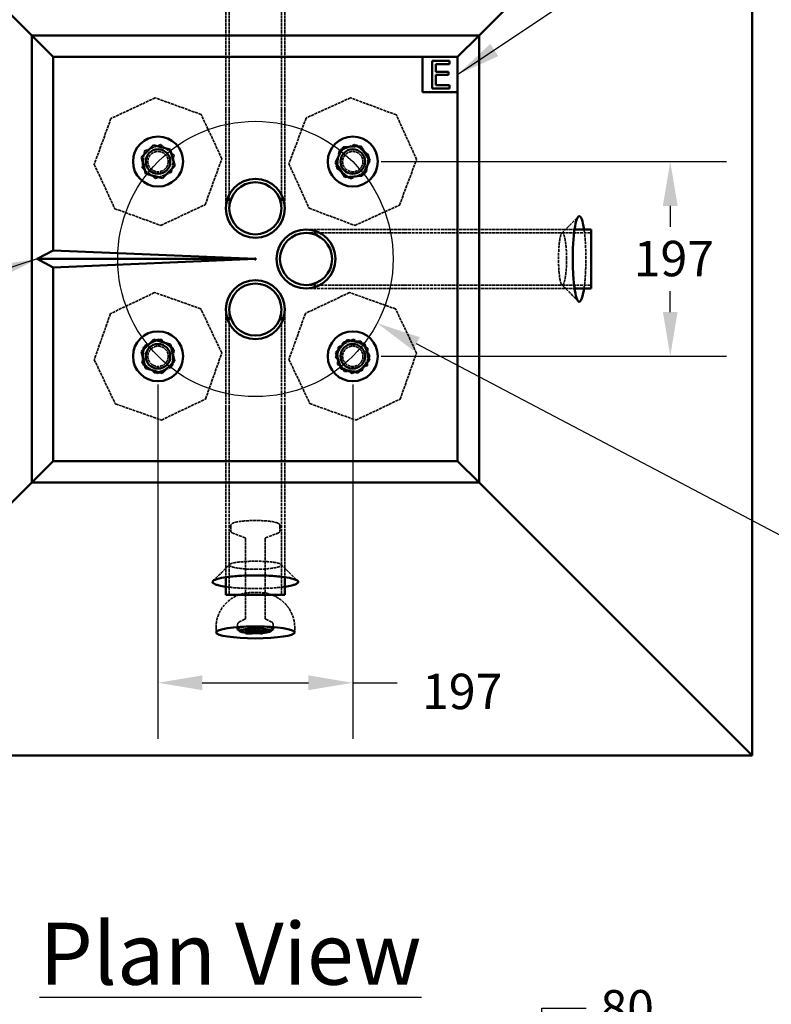
# Model space of a CAD drawing. Units: millimetres. Extents: x 274 to 7590, y 229 to 4801.
# Drawn here: x 3518 to 4283, y 3208 to 4209 of the extents above; entities that cross this region are included whole.
import ezdxf

# ---------------------------------------------------------------- set-up
doc = ezdxf.new("R2010")
doc.units = ezdxf.units.MM
doc.header["$LTSCALE"] = 18
doc.linetypes.add('DASHED', pattern=[0.2067, 0.1654, -0.0413])
for name, color, linetype, lineweight in [('Dimension (ANSI)', 7, 'Continuous', 25), ('Hidden (ANSI)', 7, 'DASHED', 35), ('Sketch Geometry (ANSI)', 7, 'Continuous', 25), ('Symbol (ANSI)', 7, 'Continuous', 25), ('Visible (ANSI)', 7, 'Continuous', 50)]:
    doc.layers.add(name, color=color, linetype=linetype, lineweight=lineweight)
doc.styles.add('LCG Note Text (ANSI)', font='calibri.ttf')
doc.dimstyles.new('LCG - mm (ANSI)', dxfattribs={"dimscale": 18, "dimtxt": 2, "dimasz": 2.5, "dimexe": 3.175, "dimexo": 1.6002, "dimgap": 0.8, "dimtad": 0, "dimtih": 1, "dimtoh": 1, "dimdec": 0, "dimrnd": 1e-08, "dimzin": 4, "dimdsep": 46, "dimtxsty": 'LCG Note Text (ANSI)', "dimcen": 0.09, "dimdle": 10, "dimclrd": 256, "dimclre": 256, "dimclrt": 256, "dimadec": 1, "dimazin": 1, "dimtfac": 1, "dimtofl": 0, "dimtmove": 0, "dimatfit": 3, "dimfxl": 1, "dimtolj": 1, "dimtzin": 4, "dimlwd": -1, "dimlwe": -1, "dimarcsym": 0})
doc.dimstyles.new('LCG - mm (ANSI)$7', dxfattribs={"dimscale": 18, "dimtxt": 2, "dimasz": 2.5, "dimexe": 3.175, "dimexo": 1.6002, "dimgap": 0.8, "dimtad": 0, "dimtih": 1, "dimtoh": 1, "dimdec": 0, "dimrnd": 1e-08, "dimzin": 4, "dimdsep": 46, "dimtxsty": 'LCG Note Text (ANSI)', "dimcen": 0.09, "dimdle": 10, "dimclrd": 256, "dimclre": 256, "dimclrt": 256, "dimadec": 1, "dimazin": 1, "dimtfac": 1, "dimtofl": 0, "dimtmove": 0, "dimatfit": 3, "dimfxl": 1, "dimtolj": 1, "dimtzin": 4, "dimlwd": -1, "dimlwe": -1, "dimarcsym": 0})

# ---------------------------------------------------------------- blocks, each defined once
blk = doc.blocks.new('*D9')
at = {"layer": 'Defpoints', "color": 0, "transparency": 16777216}
for p in [(3530.6, 4193.1), (3134.6, 3738.3), (3530.6, 3738.3)]:
    blk.add_point(p, dxfattribs=at)
at = {"layer": 'Dimension (ANSI)', "transparency": 16777216}
for p, q in [((3501.8, 4193.1), (3077.5, 4193.1)), ((3134.6, 4148.1), (3134.6, 4000.9)), ((3134.6, 3783.3), (3134.6, 3935.5)), ((3501.8, 3738.3), (3077.5, 3738.3))]:
    blk.add_line(p, q, dxfattribs=at)
for points in [[(3127.1, 4148.1), (3142.1, 4148.1), (3134.6, 4193.1)], [(3127.1, 3783.3), (3142.1, 3783.3), (3134.6, 3738.3)]]:
    blk.add_solid(points, dxfattribs=at)
at = {"layer": 'Dimension (ANSI)', "transparency": 16777216, "insert": (3093.8, 3986.5), "char_height": 36, "attachment_point": 1, "style": 'LCG Note Text (ANSI)'}
blk.add_mtext('\\A1;455', dxfattribs=at)
blk = doc.blocks.new('*D10')
at = {"layer": 'Defpoints', "color": 0, "transparency": 16777216}
for p in [(3985.4, 4542.7), (3530.6, 4193.1), (3985.4, 4193.1)]:
    blk.add_point(p, dxfattribs=at)
at = {"layer": 'Dimension (ANSI)', "transparency": 16777216}
for p, q in [((3530.6, 4221.9), (3530.6, 4599.9)), ((3985.4, 4221.9), (3985.4, 4599.9)), ((3575.6, 4542.7), (3702.9, 4542.7)), ((3940.4, 4542.7), (3813.2, 4542.7))]:
    blk.add_line(p, q, dxfattribs=at)
for points in [[(3575.6, 4550.2), (3575.6, 4535.2), (3530.6, 4542.7)], [(3940.4, 4550.2), (3940.4, 4535.2), (3985.4, 4542.7)]]:
    blk.add_solid(points, dxfattribs=at)
at = {"layer": 'Dimension (ANSI)', "transparency": 16777216, "insert": (3717.3, 4561), "char_height": 36, "attachment_point": 1, "style": 'LCG Note Text (ANSI)'}
blk.add_mtext('\\A1;455', dxfattribs=at)
blk = doc.blocks.new('*D11')
at = {"layer": 'Defpoints', "color": 0, "transparency": 16777216}
for p in [(3857, 4064.7), (3857, 3866.7), (4179.8, 3866.7)]:
    blk.add_point(p, dxfattribs=at)
at = {"layer": 'Dimension (ANSI)', "transparency": 16777216}
for p, q in [((3885.8, 4064.7), (4237, 4064.7)), ((4179.8, 4019.7), (4179.8, 3998.5)), ((4179.8, 3911.7), (4179.8, 3932.9)), ((3885.8, 3866.7), (4237, 3866.7))]:
    blk.add_line(p, q, dxfattribs=at)
for points in [[(4172.3, 4019.7), (4187.3, 4019.7), (4179.8, 4064.7)], [(4172.3, 3911.7), (4187.3, 3911.7), (4179.8, 3866.7)]]:
    blk.add_solid(points, dxfattribs=at)
at = {"layer": 'Dimension (ANSI)', "transparency": 16777216, "insert": (4131.6, 3984.1), "char_height": 36, "attachment_point": 1, "style": 'LCG Note Text (ANSI)'}
blk.add_mtext('\\A1; \\fCalibri|b0|i0;\\H36.0000;197\\P', dxfattribs=at)
blk = doc.blocks.new('*D12')
at = {"layer": 'Defpoints', "color": 0, "transparency": 16777216}
for p in [(3659, 3866.7), (3857, 3866.7), (3857, 3534.7)]:
    blk.add_point(p, dxfattribs=at)
at = {"layer": 'Dimension (ANSI)', "transparency": 16777216}
for p, q in [((3659, 3837.9), (3659, 3477.6)), ((3857, 3837.9), (3857, 3477.6)), ((3704, 3534.7), (3812, 3534.7)), ((3857, 3534.7), (3902, 3534.7))]:
    blk.add_line(p, q, dxfattribs=at)
for points in [[(3704, 3542.2), (3704, 3527.2), (3659, 3534.7)], [(3812, 3542.2), (3812, 3527.2), (3857, 3534.7)]]:
    blk.add_solid(points, dxfattribs=at)
at = {"layer": 'Dimension (ANSI)', "transparency": 16777216, "insert": (3916.4, 3543.9), "char_height": 36, "attachment_point": 1, "style": 'LCG Note Text (ANSI)'}
blk.add_mtext('\\A1; \\fCalibri|b0|i0;\\H36.0000;197\\P', dxfattribs=at)
blk = doc.blocks.new('*D13')
at = {"layer": 'Defpoints', "color": 0, "transparency": 16777216}
for p in [(3868.5, 3087.9), (3963.5, 3007.9), (4049.3, 3007.9)]:
    blk.add_point(p, dxfattribs=at)
at = {"layer": 'Dimension (ANSI)', "transparency": 16777216}
for p, q in [((4049.3, 3132.9), (4049.3, 3203.8)), ((4049.3, 3203.8), (4094.3, 3203.8)), ((3897.3, 3087.9), (4106.5, 3087.9)), ((3992.3, 3007.9), (4106.5, 3007.9)), ((4049.3, 2962.9), (4049.3, 2917.9))]:
    blk.add_line(p, q, dxfattribs=at)
for points in [[(4041.8, 3132.9), (4056.8, 3132.9), (4049.3, 3087.9)], [(4041.8, 2962.9), (4056.8, 2962.9), (4049.3, 3007.9)]]:
    blk.add_solid(points, dxfattribs=at)
at = {"layer": 'Dimension (ANSI)', "transparency": 16777216, "insert": (4108.7, 3222.2), "char_height": 36, "attachment_point": 1, "style": 'LCG Note Text (ANSI)'}
blk.add_mtext('\\A1;80', dxfattribs=at)
blk = doc.blocks.new('*D16')
at = {"layer": 'Defpoints', "color": 0, "transparency": 16777216}
for p in [(3634.2, 4031), (3881.9, 3900.4)]:
    blk.add_point(p, dxfattribs=at)
at = {"layer": 'Dimension (ANSI)', "transparency": 16777216}
for p, q in [((3756.4, 3965.7), (3759.6, 3965.7)), ((3758, 3964.1), (3758, 3967.3)), ((4312.6, 3673.5), (3921.7, 3879.5)), ((4370.2, 3673.5), (4312.6, 3673.5))]:
    blk.add_line(p, q, dxfattribs=at)
blk.add_solid([(3925.2, 3886.1), (3918.2, 3872.8), (3881.9, 3900.4)], dxfattribs=at)
at = {"layer": 'Dimension (ANSI)', "transparency": 16777216, "insert": (4384.6, 3697.8), "char_height": 36, "attachment_point": 1, "style": 'LCG Note Text (ANSI)'}
blk.add_mtext('\\A1;∅280', dxfattribs=at)

msp = doc.modelspace()

# ---------------------------------------------------------------- linework, layer by layer
at = {"layer": 'Hidden (ANSI)'}
for p, q in [((3731.52, 4117.2), (3731.52, 4307.2)), ((3784.52, 4117.2), (3784.52, 4307.2)), ((3728.02, 4117.2), (3728.02, 4290.17)), ((3788.02, 4117.2), (3788.02, 4290.17)), ((3731.52, 4117.2), (3731.52, 4277.8)), ((3784.52, 4117.2), (3784.52, 4277.8)), ((3656.24, 4129.57), (3611.18, 4108.6)), ((3702.94, 4112.54), (3656.24, 4129.57)), ((3854.79, 4129.6), (3809.55, 4109.01)), ((3901.34, 4112.16), (3854.79, 4129.6)), ((3728.02, 4117.2), (3728.02, 4017.2)), ((3731.52, 4117.2), (3731.52, 4017.2)), ((3731.52, 4117.2), (3731.52, 4017.2)), ((3784.52, 4017.2), (3784.52, 4117.2)), ((3784.52, 4017.2), (3784.52, 4117.2)), ((3788.02, 4017.2), (3788.02, 4117.2)), ((3611.18, 4108.6), (3594.14, 4061.91)), ((3723.91, 4067.47), (3702.94, 4112.54)), ((3809.55, 4109.01), (3792.11, 4062.47)), ((3921.92, 4066.91), (3901.34, 4112.16)), ((3645.32, 4075.57), (3642.75, 4058.26)), ((3661.59, 4082), (3645.32, 4075.57)), ((3675.3, 4071.12), (3661.59, 4082)), ((3844.43, 4076.85), (3840.19, 4059.88)), ((3858.95, 4082.08), (3842.92, 4075.07)), ((3861.26, 4081.67), (3844.43, 4076.85)), ((3873.04, 4071.71), (3858.95, 4082.08)), ((3873.84, 4069.5), (3861.26, 4081.67)), ((3672.73, 4053.81), (3675.3, 4071.12)), ((3706.87, 4020.78), (3723.91, 4067.47)), ((3842.92, 4075.07), (3840.98, 4057.67)), ((3869.59, 4052.53), (3873.84, 4069.5)), ((3871.1, 4054.31), (3873.04, 4071.71)), ((3904.48, 4020.37), (3921.92, 4066.91)), ((3594.14, 4061.91), (3615.11, 4016.84)), ((3642.75, 4058.26), (3656.45, 4047.38)), ((3792.11, 4062.47), (3812.69, 4017.22)), ((3840.19, 4059.88), (3852.77, 4047.71)), ((3840.98, 4057.67), (3855.07, 4047.3)), ((3656.45, 4047.38), (3672.73, 4053.81)), ((3852.77, 4047.71), (3869.59, 4052.53)), ((3855.07, 4047.3), (3871.1, 4054.31)), ((3615.11, 4016.84), (3661.8, 3999.81)), ((3661.8, 3999.81), (3706.87, 4020.78)), ((3812.69, 4017.22), (3859.23, 3999.79)), ((3859.23, 3999.79), (3904.48, 4020.37)), ((3909.52, 3995.7), (3809.52, 3995.7)), ((3909.52, 3995.7), (4082.49, 3995.7)), ((3909.52, 3992.2), (3809.52, 3992.2)), ((3909.52, 3992.2), (3809.52, 3992.2)), ((3909.52, 3992.2), (4070.12, 3992.2)), ((3909.52, 3992.2), (4099.52, 3992.2)), ((3809.52, 3939.2), (3909.52, 3939.2)), ((3809.52, 3939.2), (3909.52, 3939.2)), ((3809.52, 3935.7), (3909.52, 3935.7)), ((3909.52, 3939.2), (4070.12, 3939.2)), ((3909.52, 3939.2), (4099.52, 3939.2)), ((3909.52, 3935.7), (4082.49, 3935.7)), ((3655.58, 3931.55), (3610.73, 3910.12)), ((3702.44, 3914.99), (3655.58, 3931.55)), ((3853.79, 3931.56), (3808.87, 3910.29)), ((3900.6, 3914.84), (3853.79, 3931.56)), ((3610.73, 3910.12), (3594.17, 3863.26)), ((3723.87, 3870.15), (3702.44, 3914.99)), ((3728.02, 3914.2), (3728.02, 3814.2)), ((3731.52, 3914.2), (3731.52, 3814.2)), ((3784.52, 3814.2), (3784.52, 3914.2)), ((3788.02, 3814.2), (3788.02, 3914.2)), ((3808.87, 3910.29), (3792.15, 3863.48)), ((3921.88, 3869.92), (3900.6, 3914.84)), ((3645.47, 3877.77), (3642.66, 3860.5)), ((3644.06, 3875.78), (3643.68, 3858.28)), ((3659.4, 3884.2), (3644.06, 3875.78)), ((3661.83, 3883.97), (3645.47, 3877.77)), ((3674.37, 3875.12), (3659.4, 3884.2)), ((3675.39, 3872.9), (3661.83, 3883.97)), ((3673.98, 3857.62), (3674.37, 3875.12)), ((3847.8, 3881.58), (3839.52, 3866.16)), ((3842.17, 3875.98), (3841.56, 3858.49)), ((3857.63, 3884.19), (3842.17, 3875.98)), ((3865.29, 3882.12), (3847.8, 3881.58)), ((3872.47, 3874.91), (3857.63, 3884.19)), ((3874.5, 3867.24), (3865.29, 3882.12)), ((3672.58, 3855.63), (3675.39, 3872.9)), ((3707.32, 3823.28), (3723.87, 3870.15)), ((3839.52, 3866.16), (3848.73, 3851.28)), ((3866.22, 3851.82), (3874.5, 3867.24)), ((3871.85, 3857.42), (3872.47, 3874.91)), ((3905.15, 3823.11), (3921.88, 3869.92)), ((3594.17, 3863.26), (3615.6, 3818.41)), ((3642.66, 3860.5), (3656.21, 3849.43)), ((3643.68, 3858.28), (3658.64, 3849.2)), ((3656.21, 3849.43), (3672.58, 3855.63)), ((3658.64, 3849.2), (3673.98, 3857.62)), ((3792.15, 3863.48), (3813.42, 3818.56)), ((3841.56, 3858.49), (3856.4, 3849.21)), ((3856.4, 3849.21), (3871.85, 3857.42)), ((3848.73, 3851.28), (3866.22, 3851.82)), ((3615.6, 3818.41), (3662.47, 3801.85)), ((3662.47, 3801.85), (3707.32, 3823.28)), ((3813.42, 3818.56), (3860.23, 3801.84)), ((3860.23, 3801.84), (3905.15, 3823.11)), ((3728.02, 3814.2), (3728.02, 3642.05)), ((3731.52, 3814.2), (3731.52, 3654.42)), ((3731.52, 3814.2), (3731.52, 3624.2)), ((3784.52, 3814.2), (3784.52, 3654.42)), ((3784.52, 3814.2), (3784.52, 3624.2)), ((3788.02, 3814.2), (3788.02, 3642.05)), ((3732.99, 3694.2), (3732.99, 3689.61)), ((3747.6, 3682.18), (3736.08, 3686.38)), ((3768.37, 3682.18), (3779.9, 3686.38)), ((3782.99, 3694.2), (3782.99, 3689.61)), ((3747.99, 3681), (3747.99, 3600.54)), ((3767.99, 3681), (3767.99, 3600.54)), ((3747.42, 3599.3), (3741.91, 3596.71)), ((3768.55, 3599.3), (3774.06, 3596.71)), ((3717.99, 3590.92), (3717.99, 3585.98)), ((3739.99, 3594.15), (3739.99, 3591.42)), ((3749.97, 3586.19), (3749.97, 3586.05)), ((3750.76, 3587.92), (3750.76, 3586.93)), ((3757.48, 3588.34), (3751.18, 3588.34)), ((3754.25, 3586.96), (3754.25, 3585.97)), ((3754.33, 3586.26), (3754.33, 3585.96)), ((3755.1, 3586.63), (3755.1, 3585.64)), ((3762.81, 3588.34), (3757.78, 3588.34)), ((3765.65, 3586.33), (3762.81, 3586.33)), ((3763.23, 3587.92), (3763.23, 3586.93)), ((3765.23, 3587.92), (3765.23, 3586.93)), ((3770.68, 3588.34), (3765.65, 3588.34)), ((3775.99, 3594.15), (3775.99, 3591.42)), ((3797.99, 3590.92), (3797.99, 3585.98))]:
    msp.add_line(p, q, dxfattribs=at)
for centre in [(3659.02, 4064.69), (3857.01, 4064.69), (3659.02, 3866.7), (3857.01, 3866.7)]:
    msp.add_circle(centre, 10.31, dxfattribs=at)
for centre, major_axis, ratio, start_param, end_param in [((3757.99, 3589.44), (-18, 0), 0.1523224, 0.1547376, 2.986855), ((3757.99, 3587.46), (-16, 0), 0.1523224, 0.9133461, 1.418605), ((3751.26, 3587.84), (0.38, -0.38), 0.857686, 2.2797356, 3.850532), ((3757.99, 3589.44), (-18, 0), 0.1523224, 4.3359013, 5.0888766), ((3762.73, 3587.84), (-0.38, -0.38), 0.857686, 2.4326533, 4.0034497), ((3757.99, 3587.46), (-16, 0), 0.1523224, 1.9048961, 2.0403785), ((3765.73, 3587.84), (0.38, -0.38), 0.857686, 2.2797356, 3.850532)]:
    msp.add_ellipse(centre, major_axis=major_axis, ratio=ratio, start_param=start_param, end_param=end_param, dxfattribs=at)
for points in [[(4069.52, 3991.9), (4075.14, 3997.46), (4080.73, 4003.07), (4086.3, 4008.69)], [(4086.3, 3922.71), (4080.73, 3928.32), (4075.14, 3933.93), (4069.52, 3939.49)], [(3715.03, 3638.24), (3720.64, 3643.81), (3726.25, 3649.4), (3731.81, 3655.02)], [(3784.23, 3655.02), (3789.78, 3649.4), (3795.39, 3643.81), (3801.01, 3638.24)]]:
    msp.add_open_spline(points, degree=3, dxfattribs=at)
for points, knots in [([(4093.99, 3965.7), (4093.99, 3967.1), (4093.98, 3968.5), (4093.87, 3976.18), (4093.56, 3982.32), (4092.81, 3990.62), (4092.5, 3993.29), (4092.15, 3995.69)], [-3.14159265, -3.14159265, -3.14159265, -3.14159265, -3.04543595, -3.04543595, -2.61197523, -2.61197523, -2.38286699, -2.38286699, -2.38286699, -2.38286699]), ([(4074.4, 3965.7), (4074.4, 3963.34), (4074.35, 3960.98), (4074.11, 3955.76), (4073.88, 3952.96), (4073.28, 3947.87), (4072.91, 3945.6), (4072.01, 3941.84), (4071.48, 3940.42), (4070.37, 3939), (4069.79, 3939.01), (4068.66, 3940.72), (4068.11, 3942.46), (4067.2, 3947.49), (4066.83, 3950.76), (4066.34, 3958.17), (4066.22, 3962.3), (4066.25, 3970.48), (4066.4, 3974.51), (4066.94, 3981.67), (4067.32, 3984.78), (4068.26, 3989.49), (4068.82, 3991.06), (4069.98, 3992.48), (4070.59, 3992.29), (4071.75, 3990.33), (4072.3, 3988.57), (4073.23, 3983.93), (4073.62, 3981.08), (4074.17, 3974.82), (4074.34, 3971.43), (4074.4, 3967.23), (4074.4, 3966.46), (4074.4, 3965.7)], [-3.1415927, -3.1415927, -3.1415927, -3.1415927, -2.8450934, -2.8450934, -2.4661483, -2.4661483, -2.082843, -2.082843, -1.6715212, -1.6715212, -1.2546486, -1.2546486, -0.8251015, -0.8251015, -0.3987973, -0.3987973, 0.0245989, 0.0245989, 0.4437741, 0.4437741, 0.8661621, 0.8661621, 1.2954345, 1.2954345, 1.7329385, 1.7329385, 2.1730832, 2.1730832, 2.6119752, 2.6119752, 3.0454359, 3.0454359, 3.1415927, 3.1415927, 3.1415927, 3.1415927]), ([(4092.15, 3935.7), (4092.28, 3936.57), (4092.4, 3937.48), (4093.05, 3942.71), (4093.45, 3947.66), (4093.89, 3957.06), (4093.99, 3961.38), (4093.99, 3965.7)], [2.38286699, 2.38286699, 2.38286699, 2.38286699, 2.46614827, 2.46614827, 2.8450934, 2.8450934, 3.14159265, 3.14159265, 3.14159265, 3.14159265]), ([(3782.99, 3694.2), (3782.99, 3694.66), (3782.85, 3695.1), (3782.43, 3695.88), (3782.13, 3696.18), (3781.12, 3696.99), (3780.35, 3697.29), (3777.89, 3698.09), (3775.94, 3698.48), (3771.6, 3699.06), (3769.37, 3699.28), (3764.62, 3699.58), (3762.12, 3699.67), (3757.08, 3699.72), (3754.54, 3699.69), (3749.66, 3699.49), (3747.31, 3699.33), (3743.03, 3698.91), (3741.09, 3698.64), (3737.74, 3697.98), (3736.37, 3697.61), (3734.77, 3696.87), (3734.32, 3696.61), (3733.67, 3695.99), (3733.46, 3695.73), (3733.11, 3695.06), (3732.99, 3694.64), (3732.99, 3694.2)], [0, 0, 0, 0, 0.0825423, 0.0825423, 0.1880453, 0.1880453, 0.4411749, 0.4411749, 0.8420058, 0.8420058, 1.1757216, 1.1757216, 1.5016804, 1.5016804, 1.8258665, 1.8258665, 2.1506957, 2.1506957, 2.4796176, 2.4796176, 2.8262767, 2.8262767, 2.9839347, 2.9839347, 3.0627637, 3.0627637, 3.1415927, 3.1415927, 3.1415927, 3.1415927]), ([(3732.99, 3689.61), (3732.99, 3689.17), (3733.11, 3688.74), (3733.46, 3688.07), (3733.67, 3687.82), (3734.11, 3687.4), (3734.33, 3687.24), (3734.8, 3686.95), (3735.03, 3686.82), (3735.53, 3686.59), (3735.8, 3686.48), (3736.08, 3686.38)], [3.14159265, 3.14159265, 3.14159265, 3.14159265, 3.22069971, 3.22069971, 3.29980677, 3.29980677, 3.37891382, 3.37891382, 3.45802088, 3.45802088, 3.53712794, 3.53712794, 3.53712794, 3.53712794]), ([(3779.9, 3686.38), (3780.17, 3686.48), (3780.44, 3686.59), (3780.94, 3686.82), (3781.18, 3686.95), (3781.64, 3687.24), (3781.86, 3687.4), (3782.3, 3687.82), (3782.51, 3688.07), (3782.86, 3688.74), (3782.99, 3689.17), (3782.99, 3689.61)], [5.88765002, 5.88765002, 5.88765002, 5.88765002, 5.96675708, 5.96675708, 6.04586414, 6.04586414, 6.12497119, 6.12497119, 6.20407825, 6.20407825, 6.28318531, 6.28318531, 6.28318531, 6.28318531]), ([(3747.99, 3681), (3747.99, 3681.27), (3747.92, 3681.53), (3747.74, 3681.91), (3747.64, 3682.03), (3747.48, 3682.2), (3747.43, 3682.24), (3747.37, 3682.27), (3747.38, 3682.27), (3747.43, 3682.24), (3747.48, 3682.22), (3747.56, 3682.19), (3747.58, 3682.18), (3747.6, 3682.18)], [3.14159265, 3.14159265, 3.14159265, 3.14159265, 3.21224742, 3.21224742, 3.28331459, 3.28331459, 3.36114197, 3.36114197, 3.44024903, 3.44024903, 3.51935608, 3.51935608, 3.53712794, 3.53712794, 3.53712794, 3.53712794]), ([(3768.37, 3682.18), (3768.45, 3682.21), (3768.51, 3682.23), (3768.58, 3682.26), (3768.6, 3682.27), (3768.57, 3682.26), (3768.53, 3682.23), (3768.38, 3682.09), (3768.28, 3681.98), (3768.08, 3681.61), (3768, 3681.36), (3767.99, 3681.06), (3767.99, 3681.03), (3767.99, 3681)], [5.88765002, 5.88765002, 5.88765002, 5.88765002, 5.96675708, 5.96675708, 6.04586414, 6.04586414, 6.12497119, 6.12497119, 6.20407825, 6.20407825, 6.27526136, 6.27526136, 6.28318531, 6.28318531, 6.28318531, 6.28318531]), ([(3758.02, 3650.14), (3755.45, 3650.14), (3752.89, 3650.2), (3747.44, 3650.48), (3744.6, 3650.72), (3740.09, 3651.29), (3738.31, 3651.58), (3736.8, 3651.91), (3735.9, 3652.11), (3735.11, 3652.31), (3733.73, 3652.74), (3733.15, 3652.97), (3732.7, 3653.2), (3731.79, 3653.67), (3731.38, 3654.16), (3731.76, 3655.2), (3732.74, 3655.76), (3736.06, 3656.7), (3738.23, 3657.09), (3743.61, 3657.74), (3746.82, 3657.99), (3752.77, 3658.25), (3755.39, 3658.3), (3758.02, 3658.3), (3760.64, 3658.3), (3763.27, 3658.25), (3769.22, 3657.99), (3772.43, 3657.74), (3777.8, 3657.09), (3779.98, 3656.7), (3783.29, 3655.76), (3784.28, 3655.2), (3784.65, 3654.16), (3784.25, 3653.67), (3783.34, 3653.2), (3782.88, 3652.97), (3782.3, 3652.74), (3780.93, 3652.31), (3780.13, 3652.11), (3779.24, 3651.91), (3777.73, 3651.58), (3775.94, 3651.29), (3771.44, 3650.72), (3768.59, 3650.48), (3763.14, 3650.2), (3760.58, 3650.14), (3758.02, 3650.14)], [-3.1415927, -3.1415927, -3.1415927, -3.1415927, -2.8195184, -2.8195184, -2.431245, -2.431245, -2.1296831, -2.1296831, -2.1296831, -1.9522095, -1.9522095, -1.7747359, -1.7747359, -1.7747359, -1.4190165, -1.4190165, -1.0094993, -1.0094993, -0.6432972, -0.6432972, -0.2703615, -0.2703615, 0, 0, 0, 0.2703615, 0.2703615, 0.6432972, 0.6432972, 1.0094993, 1.0094993, 1.4190165, 1.4190165, 1.7747359, 1.7747359, 1.7747359, 1.9522095, 1.9522095, 2.1296831, 2.1296831, 2.1296831, 2.431245, 2.431245, 2.8195184, 2.8195184, 3.1415927, 3.1415927, 3.1415927, 3.1415927]), ([(3717.99, 3590.92), (3717.99, 3594.67), (3718.62, 3598.39), (3720.8, 3605.2), (3722.39, 3608.19), (3726.09, 3613.68), (3728.2, 3615.81), (3732.86, 3619.88), (3735.08, 3621.15), (3740.16, 3623.83), (3742.15, 3624.41), (3747.18, 3625.87), (3748.97, 3626.06), (3753.3, 3626.58), (3755.41, 3626.67), (3759.74, 3626.69), (3761.84, 3626.62), (3766.76, 3626.12), (3768.31, 3626.72), (3777.69, 3622.85), (3779.8, 3621.93), (3784.34, 3618.79), (3786.14, 3617.39), (3789.46, 3613.94), (3790.86, 3612.28), (3794.28, 3607.06), (3796.29, 3602.84), (3797.74, 3595.62), (3797.99, 3593.27), (3797.99, 3590.92)], [3.1415927, 3.1415927, 3.1415927, 3.1415927, 3.190347, 3.190347, 3.2439733, 3.2439733, 3.3141307, 3.3141307, 3.4229654, 3.4229654, 3.6238758, 3.6238758, 4.0440516, 4.0440516, 4.6723701, 4.6723701, 5.3006886, 5.3006886, 5.9290072, 5.9290072, 6.0667078, 6.0667078, 6.137719, 6.137719, 6.1835717, 6.1835717, 6.2525934, 6.2525934, 6.2831853, 6.2831853, 6.2831853, 6.2831853]), ([(3728.02, 3632.39), (3728.53, 3632.31), (3729.05, 3632.24), (3733.84, 3631.61), (3738.83, 3631.17), (3748.64, 3630.66), (3753.33, 3630.55), (3758.02, 3630.55)], [2.38286699, 2.38286699, 2.38286699, 2.38286699, 2.43124499, 2.43124499, 2.81951836, 2.81951836, 3.14159265, 3.14159265, 3.14159265, 3.14159265]), ([(3758.02, 3630.55), (3762.71, 3630.55), (3767.4, 3630.66), (3777.2, 3631.17), (3782.2, 3631.61), (3786.99, 3632.24), (3787.51, 3632.31), (3788.02, 3632.39)], [-3.14159265, -3.14159265, -3.14159265, -3.14159265, -2.81951836, -2.81951836, -2.43124499, -2.43124499, -2.38286699, -2.38286699, -2.38286699, -2.38286699]), ([(3741.91, 3596.71), (3741.76, 3596.64), (3741.61, 3596.56), (3741.31, 3596.38), (3741.17, 3596.28), (3740.87, 3596.04), (3740.72, 3595.9), (3740.42, 3595.55), (3740.28, 3595.33), (3740.06, 3594.79), (3739.99, 3594.47), (3739.99, 3594.15)], [2.82824841, 2.82824841, 2.82824841, 2.82824841, 2.89091726, 2.89091726, 2.95358611, 2.95358611, 3.01625496, 3.01625496, 3.07892381, 3.07892381, 3.14159265, 3.14159265, 3.14159265, 3.14159265]), ([(3747.42, 3599.3), (3747.39, 3599.28), (3747.38, 3599.28), (3747.39, 3599.28), (3747.41, 3599.29), (3747.49, 3599.36), (3747.55, 3599.41), (3747.7, 3599.59), (3747.78, 3599.72), (3747.93, 3600.08), (3747.99, 3600.31), (3747.99, 3600.54)], [2.82824841, 2.82824841, 2.82824841, 2.82824841, 2.89091726, 2.89091726, 2.95358611, 2.95358611, 3.01625496, 3.01625496, 3.07892381, 3.07892381, 3.14159265, 3.14159265, 3.14159265, 3.14159265]), ([(3767.99, 3600.54), (3767.99, 3600.31), (3768.04, 3600.08), (3768.19, 3599.72), (3768.28, 3599.59), (3768.42, 3599.41), (3768.48, 3599.36), (3768.56, 3599.29), (3768.58, 3599.28), (3768.59, 3599.28), (3768.58, 3599.28), (3768.55, 3599.3)], [0, 0, 0, 0, 0.06266885, 0.06266885, 0.1253377, 0.1253377, 0.18800655, 0.18800655, 0.25067539, 0.25067539, 0.31334424, 0.31334424, 0.31334424, 0.31334424]), ([(3775.99, 3594.15), (3775.99, 3594.47), (3775.91, 3594.79), (3775.69, 3595.33), (3775.55, 3595.55), (3775.25, 3595.9), (3775.1, 3596.04), (3774.8, 3596.28), (3774.66, 3596.38), (3774.36, 3596.56), (3774.21, 3596.64), (3774.06, 3596.71)], [0, 0, 0, 0, 0.06266885, 0.06266885, 0.1253377, 0.1253377, 0.18800655, 0.18800655, 0.25067539, 0.25067539, 0.31334424, 0.31334424, 0.31334424, 0.31334424]), ([(3752.13, 3586.28), (3751.83, 3586.28), (3751.53, 3586.28), (3750.94, 3586.29), (3750.64, 3586.3), (3750.05, 3586.31), (3749.76, 3586.32), (3749.18, 3586.35), (3748.89, 3586.36), (3748.33, 3586.39), (3748.06, 3586.41), (3747.79, 3586.43)], [0, 0, 0, 0, 0.09054723, 0.09054723, 0.18109447, 0.18109447, 0.2716417, 0.2716417, 0.36218893, 0.36218893, 0.45273616, 0.45273616, 0.45273616, 0.45273616]), ([(3751.79, 3587.49), (3751.57, 3587.49), (3751.34, 3587.49), (3750.88, 3587.48), (3750.65, 3587.48), (3750.2, 3587.47), (3749.97, 3587.47), (3749.52, 3587.45), (3749.3, 3587.45), (3748.85, 3587.43), (3748.63, 3587.43), (3748.41, 3587.42)], [0, 0, 0, 0, 0.06817681, 0.06817681, 0.13635362, 0.13635362, 0.20453043, 0.20453043, 0.27270724, 0.27270724, 0.34088405, 0.34088405, 0.34088405, 0.34088405]), ([(3750.14, 3586.75), (3750.14, 3586.75), (3750.14, 3586.75), (3750.12, 3586.74), (3750.09, 3586.72), (3750.05, 3586.65), (3750.04, 3586.61), (3750, 3586.5), (3749.99, 3586.44), (3749.98, 3586.32), (3749.97, 3586.25), (3749.97, 3586.19)], [-0.078790292, -0.078790292, -0.078790292, -0.078790292, -0.078425718, -0.078425718, -0.058595789, -0.058595789, -0.039062806, -0.039062806, -0.019531089, -0.019531089, 0, 0, 0, 0]), ([(3751.26, 3587.89), (3751.26, 3587.89), (3751.26, 3587.89), (3751.19, 3587.88), (3751.13, 3587.85), (3751, 3587.78), (3750.94, 3587.73), (3750.86, 3587.63), (3750.83, 3587.58), (3750.79, 3587.49), (3750.78, 3587.44), (3750.76, 3587.37), (3750.76, 3587.34), (3750.76, 3587.31)], [-0.093108116, -0.093108116, -0.093108116, -0.093108116, -0.092702813, -0.092702813, -0.067626273, -0.067626273, -0.041437026, -0.041437026, -0.022697432, -0.022697432, -0.008552204, -0.008552204, 0, 0, 0, 0]), ([(3753.99, 3587.4), (3753.88, 3587.41), (3753.73, 3587.43), (3753.45, 3587.45), (3753.3, 3587.46), (3753, 3587.47), (3752.85, 3587.48), (3752.55, 3587.48), (3752.4, 3587.49), (3752.1, 3587.49), (3751.95, 3587.49), (3751.79, 3587.49)], [-0.00071743, -0.00071743, -0.00071743, -0.00071743, 0.04415181, 0.04415181, 0.08902104, 0.08902104, 0.13389027, 0.13389027, 0.17875951, 0.17875951, 0.22362874, 0.22362874, 0.22362874, 0.22362874]), ([(3756.1, 3586.52), (3755.91, 3586.49), (3755.69, 3586.46), (3755.22, 3586.41), (3754.97, 3586.38), (3754.44, 3586.35), (3754.16, 3586.33), (3753.6, 3586.3), (3753.31, 3586.29), (3752.73, 3586.28), (3752.43, 3586.28), (3752.13, 3586.28)], [0, 0, 0, 0, 0.08952379, 0.08952379, 0.17904759, 0.17904759, 0.26857138, 0.26857138, 0.35809518, 0.35809518, 0.44761897, 0.44761897, 0.44761897, 0.44761897]), ([(3753.92, 3587.4), (3753.93, 3587.4), (3753.93, 3587.4), (3753.97, 3587.4), (3754.01, 3587.4), (3754.09, 3587.36), (3754.13, 3587.33), (3754.19, 3587.25), (3754.21, 3587.2), (3754.24, 3587.09), (3754.25, 3587.03), (3754.25, 3586.96)], [-0.07879395, -0.07879395, -0.07879395, -0.07879395, -0.078429344, -0.078429344, -0.058594416, -0.058594416, -0.039060204, -0.039060204, -0.01952927, -0.01952927, 0, 0, 0, 0]), ([(3753.95, 3586.8), (3753.96, 3586.8), (3753.96, 3586.8), (3754.01, 3586.8), (3754.06, 3586.78), (3754.15, 3586.71), (3754.19, 3586.67), (3754.26, 3586.57), (3754.29, 3586.51), (3754.32, 3586.39), (3754.33, 3586.32), (3754.33, 3586.26)], [-0.000364576, -0.000364576, -0.000364576, -0.000364576, 0, 0, 0.019829662, 0.019829662, 0.039362518, 0.039362518, 0.058894375, 0.058894375, 0.078425776, 0.078425776, 0.078425776, 0.078425776]), ([(3755.1, 3586.63), (3755.1, 3586.73), (3755.07, 3586.85), (3754.96, 3587.03), (3754.89, 3587.1), (3754.74, 3587.21), (3754.65, 3587.25), (3754.49, 3587.3), (3754.41, 3587.33), (3754.22, 3587.37), (3754.12, 3587.38), (3754, 3587.4), (3754, 3587.4), (3753.99, 3587.4)], [0, 0, 0, 0, 0.03933391, 0.03933391, 0.07628349, 0.07628349, 0.1156174, 0.1156174, 0.15495131, 0.15495131, 0.19428521, 0.19428521, 0.19642522, 0.19642522, 0.19642522, 0.19642522]), ([(3757.22, 3586.83), (3757.22, 3586.83), (3757.2, 3586.82), (3757.14, 3586.79), (3757.06, 3586.75), (3756.87, 3586.69), (3756.75, 3586.65), (3756.46, 3586.58), (3756.29, 3586.55), (3756.1, 3586.52), (3756.1, 3586.52), (3756.1, 3586.52)], [0.11687124, 0.11687124, 0.11687124, 0.11687124, 0.17132533, 0.17132533, 0.25706009, 0.25706009, 0.34279485, 0.34279485, 0.42852961, 0.42852961, 0.42867379, 0.42867379, 0.42867379, 0.42867379])]:
    msp.add_open_spline(points, degree=3, knots=knots, dxfattribs=at)
at = {"layer": 'Sketch Geometry (ANSI)'}
msp.add_circle((3758.02, 3965.7), 140, dxfattribs=at)
at = {"layer": 'Visible (ANSI)'}
for p, q in [((3530.62, 4193.09), (3253.02, 4470.7)), ((3985.41, 4193.09), (4263.02, 4470.7)), ((4263.02, 4470.7), (4263.02, 3460.7)), ((3985.41, 4193.09), (3530.62, 4193.09)), ((3552.52, 4171.2), (3530.62, 4193.09)), ((3530.62, 4193.09), (3530.62, 3738.3)), ((3985.41, 4193.09), (3963.52, 4171.2)), ((3985.41, 3738.3), (3985.41, 4193.09)), ((3552.52, 4171.2), (3927.87, 4171.2)), ((3552.52, 3974.32), (3552.52, 4171.2)), ((3927.87, 4135.17), (3927.87, 4171.2)), ((3927.87, 4171.2), (3963.52, 4171.2)), ((3955.37, 4167.1), (3937.85, 4167.1)), ((3937.85, 4167.1), (3937.85, 4139.1)), ((3955.37, 4163.78), (3955.37, 4167.1)), ((3963.52, 4171.2), (3963.52, 4135.17)), ((3941.57, 4156.11), (3941.57, 4163.78)), ((3941.57, 4163.78), (3955.37, 4163.78)), ((3954.44, 4156.11), (3941.57, 4156.11)), ((3954.44, 4152.8), (3954.44, 4156.11)), ((3941.57, 4142.41), (3941.57, 4152.8)), ((3941.57, 4152.8), (3954.44, 4152.8)), ((3937.85, 4139.1), (3955.37, 4139.1)), ((3955.37, 4142.41), (3941.57, 4142.41)), ((3955.37, 4139.1), (3955.37, 4142.41)), ((3963.52, 4135.17), (3927.87, 4135.17)), ((3963.52, 4135.17), (3963.52, 3760.2)), ((3654.38, 4081.56), (3642.09, 4069.11)), ((3671.32, 4077.14), (3654.38, 4081.56)), ((3675.95, 4060.27), (3671.32, 4077.14)), ((3847.37, 4079.3), (3839.54, 4063.64)), ((3864.84, 4080.34), (3847.37, 4079.3)), ((3874.48, 4065.74), (3864.84, 4080.34)), ((3642.09, 4069.11), (3646.73, 4052.24)), ((3866.65, 4050.09), (3874.48, 4065.74)), ((3663.66, 4047.82), (3675.95, 4060.27)), ((3839.54, 4063.64), (3849.18, 4049.04)), ((3646.73, 4052.24), (3663.66, 4047.82)), ((3849.18, 4049.04), (3866.65, 4050.09)), ((4082.49, 3995.7), (4099.52, 3995.7)), ((4099.52, 3935.7), (4099.52, 3995.7)), ((3536.24, 3965.7), (3552.52, 3974.32)), ((3758.02, 3965.7), (3536.24, 3965.7)), ((3552.52, 3957.07), (3536.24, 3965.7)), ((3552.52, 3974.32), (3758.02, 3965.7)), ((3758.02, 3965.7), (3552.52, 3957.07)), ((3552.52, 3760.2), (3552.52, 3957.07)), ((4082.49, 3935.7), (4099.52, 3935.7)), ((3654.84, 3883.69), (3642.21, 3871.58)), ((3671.65, 3878.82), (3654.84, 3883.69)), ((3675.83, 3861.83), (3671.65, 3878.82)), ((3851.82, 3883.41), (3839.94, 3870.56)), ((3868.89, 3879.55), (3851.82, 3883.41)), ((3874.08, 3862.84), (3868.89, 3879.55)), ((3642.21, 3871.58), (3646.4, 3854.58)), ((3839.94, 3870.56), (3845.13, 3853.85)), ((3663.2, 3849.71), (3675.83, 3861.83)), ((3862.2, 3849.99), (3874.08, 3862.84)), ((3646.4, 3854.58), (3663.2, 3849.71)), ((3845.13, 3853.85), (3862.2, 3849.99)), ((3530.62, 3738.3), (3552.52, 3760.2)), ((3963.52, 3760.2), (3552.52, 3760.2)), ((3985.41, 3738.3), (3963.52, 3760.2)), ((3530.62, 3738.3), (3253.02, 3460.7)), ((3530.62, 3738.3), (3985.41, 3738.3)), ((3985.41, 3738.3), (4263.02, 3460.7)), ((3728.02, 3642.05), (3728.02, 3624.2)), ((3788.02, 3642.05), (3788.02, 3624.2)), ((3728.02, 3624.2), (3788.02, 3624.2)), ((3739.99, 3591.42), (3739.99, 3589.44)), ((3742.18, 3587.09), (3740.2, 3589.02)), ((3748.21, 3586.31), (3748.21, 3585.32)), ((3748.35, 3585.32), (3748.21, 3585.32)), ((3748.21, 3585.32), (3748.21, 3585)), ((3748.35, 3586.31), (3748.35, 3585.32)), ((3748.83, 3588.19), (3748.83, 3587.2)), ((3757.06, 3587.2), (3748.83, 3587.2)), ((3748.83, 3587.2), (3748.83, 3586.02)), ((3749.97, 3586.05), (3749.97, 3585.2)), ((3750.76, 3586.32), (3750.76, 3586.93)), ((3750.76, 3586.93), (3757.06, 3586.93)), ((3754.33, 3585.96), (3754.33, 3585.27)), ((3757.06, 3588.19), (3757.06, 3587.2)), ((3757.06, 3586.93), (3757.06, 3587.2)), ((3757.14, 3586.63), (3757.14, 3585.64)), ((3758.2, 3588.19), (3758.2, 3587.2)), ((3770.26, 3587.2), (3758.2, 3587.2)), ((3758.2, 3587.2), (3758.2, 3586.93)), ((3758.2, 3586.93), (3763.23, 3586.93)), ((3763.23, 3586.93), (3763.23, 3584.92)), ((3763.23, 3584.92), (3765.23, 3584.92)), ((3765.23, 3584.92), (3765.23, 3586.93)), ((3765.23, 3586.93), (3770.26, 3586.93)), ((3770.26, 3588.19), (3770.26, 3587.2)), ((3770.26, 3586.93), (3770.26, 3587.2)), ((3773.79, 3587.09), (3775.77, 3589.02)), ((3775.99, 3591.42), (3775.99, 3589.44)), ((4263.02, 3460.7), (3253.02, 3460.7))]:
    msp.add_line(p, q, dxfattribs=at)
for centre, radius in [((3659.02, 4064.69), 25.4), ((3857.01, 4064.69), 25.4), ((3659.02, 4064.69), 12.5), ((3857.01, 4064.69), 12.5), ((3758.02, 4017.2), 30), ((3758.02, 4017.2), 26.5), ((3809.52, 3965.7), 30), ((3809.52, 3965.7), 26.5), ((3758.02, 3914.2), 30), ((3758.02, 3914.2), 26.5), ((3659.02, 3866.7), 25.4), ((3857.01, 3866.7), 25.4), ((3659.02, 3866.7), 12.5), ((3857.01, 3866.7), 12.5)]:
    msp.add_circle(centre, radius, dxfattribs=at)
msp.add_ellipse((3757.99, 3585.98), major_axis=(40, 0), ratio=0.1523224, dxfattribs=at)
for centre, major_axis, ratio, start_param, end_param in [((3757.99, 3589.44), (-18, 0), 0.1523224, 5.0888766, 6.4379229), ((3757.99, 3587.46), (-16, 0), 0.1523224, 2.0403785, 7.1965314), ((3747.71, 3586.39), (-0.38, 0.38), 0.857686, 3.850532, 5.4213283), ((3748.33, 3588.26), (-0.38, 0.38), 0.857686, 3.850532, 5.4213283), ((3757.99, 3587.46), (-16, 0), 0.1523224, 1.418605, 1.9048961), ((3757.56, 3588.26), (0.38, 0.38), 0.857686, 0.861857, 2.4326533), ((3757.56, 3587.84), (-0.38, 0.38), 0.857686, 5.4213283, 6.9921246), ((3757.7, 3588.26), (-0.38, 0.38), 0.857686, 3.850532, 5.4213283), ((3757.7, 3587.84), (0.38, 0.38), 0.857686, 5.574246, 7.1450423), ((3762.73, 3585.83), (0.38, 0.38), 0.857686, 5.574246, 7.1450423), ((3757.99, 3589.44), (18, 0), 0.1523224, 6.1284477, 7.477494), ((3765.73, 3585.83), (-0.38, 0.38), 0.857686, 5.4213283, 6.9921246), ((3770.76, 3588.26), (0.38, 0.38), 0.857686, 0.861857, 2.4326533), ((3770.76, 3587.84), (-0.38, 0.38), 0.857686, 5.4213283, 6.9921246)]:
    msp.add_ellipse(centre, major_axis=major_axis, ratio=ratio, start_param=start_param, end_param=end_param, dxfattribs=at)
for points, knots in [([(4092.15, 3995.69), (4091.83, 3997.9), (4091.47, 3999.88), (4090.28, 4005.19), (4089.35, 4007.61), (4087.44, 4009.65), (4086.45, 4009.28), (4084.6, 4005.89), (4083.74, 4002.92), (4082.29, 3994.95), (4081.7, 3989.99), (4080.89, 3978.94), (4080.67, 3972.87), (4080.62, 3960.6), (4080.81, 3954.41), (4081.54, 3943.03), (4082.1, 3937.85), (4083.51, 3929.46), (4084.35, 3926.25), (4086.13, 3922.47), (4087.07, 3921.81), (4088.89, 3923.01), (4089.78, 3924.83), (4091.16, 3929.85), (4091.69, 3932.55), (4092.15, 3935.7)], [-2.382867, -2.382867, -2.382867, -2.382867, -2.1730832, -2.1730832, -1.7329385, -1.7329385, -1.2954345, -1.2954345, -0.8661621, -0.8661621, -0.4437741, -0.4437741, -0.0245989, -0.0245989, 0.3987973, 0.3987973, 0.8251015, 0.8251015, 1.2546486, 1.2546486, 1.6715212, 1.6715212, 2.082843, 2.082843, 2.382867, 2.382867, 2.382867, 2.382867]), ([(3801.18, 3636.39), (3801.68, 3637), (3801.62, 3637.62), (3800.13, 3639.12), (3798.03, 3639.99), (3792.08, 3641.45), (3788.43, 3642.06), (3779.86, 3643.05), (3774.91, 3643.43), (3765.89, 3643.81), (3761.96, 3643.89), (3758.02, 3643.89), (3754.08, 3643.89), (3750.14, 3643.81), (3741.12, 3643.43), (3736.17, 3643.05), (3727.6, 3642.06), (3723.96, 3641.45), (3718, 3639.99), (3715.9, 3639.12), (3714.41, 3637.62), (3714.36, 3637), (3714.85, 3636.39)], [-1.6956202, -1.6956202, -1.6956202, -1.6956202, -1.4190165, -1.4190165, -1.0094993, -1.0094993, -0.6432972, -0.6432972, -0.2703615, -0.2703615, 0, 0, 0, 0.2703615, 0.2703615, 0.6432972, 0.6432972, 1.0094993, 1.0094993, 1.4190165, 1.4190165, 1.6956202, 1.6956202, 1.6956202, 1.6956202]), ([(3714.85, 3636.39), (3714.99, 3636.22), (3715.18, 3636.05), (3715.41, 3635.87), (3715.93, 3635.49), (3716.67, 3635.11), (3718.57, 3634.38), (3719.73, 3634.03), (3721.09, 3633.69), (3723.02, 3633.22), (3725.36, 3632.78), (3728.02, 3632.39)], [1.69562019, 1.69562019, 1.69562019, 1.69562019, 1.77473588, 1.77473588, 1.77473588, 1.95220947, 1.95220947, 2.12968305, 2.12968305, 2.12968305, 2.38286699, 2.38286699, 2.38286699, 2.38286699]), ([(3788.02, 3632.39), (3790.68, 3632.78), (3793.01, 3633.22), (3794.95, 3633.69), (3796.3, 3634.03), (3797.47, 3634.38), (3799.37, 3635.11), (3800.11, 3635.49), (3800.62, 3635.87), (3800.85, 3636.05), (3801.04, 3636.22), (3801.18, 3636.39)], [-2.38286699, -2.38286699, -2.38286699, -2.38286699, -2.12968305, -2.12968305, -2.12968305, -1.95220947, -1.95220947, -1.77473588, -1.77473588, -1.77473588, -1.69562019, -1.69562019, -1.69562019, -1.69562019]), ([(3747.71, 3586.43), (3747.71, 3586.43), (3747.71, 3586.43), (3747.75, 3586.44), (3747.8, 3586.43), (3747.88, 3586.42), (3747.92, 3586.41), (3748.01, 3586.37), (3748.06, 3586.33), (3748.13, 3586.24), (3748.16, 3586.2), (3748.2, 3586.09), (3748.21, 3586.04), (3748.21, 3585.99)], [-0.085609837, -0.085609837, -0.085609837, -0.085609837, -0.085239334, -0.085239334, -0.070367919, -0.070367919, -0.055750545, -0.055750545, -0.034744556, -0.034744556, -0.016729561, -0.016729561, 0, 0, 0, 0]), ([(3748.21, 3585), (3748.78, 3584.95), (3749.4, 3584.92), (3750.41, 3584.89), (3751.16, 3584.87), (3752.13, 3584.87)], [-0.75759713, -0.75759713, -0.75759713, -0.75759713, -0.2935871, -0.2935871, 0, 0, 0, 0]), ([(3748.83, 3587.01), (3748.83, 3587.05), (3748.82, 3587.09), (3748.8, 3587.17), (3748.78, 3587.21), (3748.74, 3587.29), (3748.7, 3587.32), (3748.61, 3587.38), (3748.56, 3587.4), (3748.45, 3587.42), (3748.39, 3587.42), (3748.33, 3587.41), (3748.33, 3587.41), (3748.33, 3587.41)], [0, 0, 0, 0, 0.01247735, 0.01247735, 0.02714541, 0.02714541, 0.04811222, 0.04811222, 0.07397059, 0.07397059, 0.10187815, 0.10187815, 0.10237501, 0.10237501, 0.10237501, 0.10237501]), ([(3748.52, 3586.88), (3748.52, 3586.88), (3748.52, 3586.88), (3748.51, 3586.87), (3748.49, 3586.86), (3748.47, 3586.84), (3748.46, 3586.82), (3748.43, 3586.76), (3748.41, 3586.72), (3748.38, 3586.61), (3748.37, 3586.55), (3748.36, 3586.43), (3748.35, 3586.37), (3748.35, 3586.31)], [-0.00033322, -0.00033322, -0.00033322, -0.00033322, 0, 0, 0.011340222, 0.011340222, 0.022631293, 0.022631293, 0.042779599, 0.042779599, 0.061913262, 0.061913262, 0.08056016, 0.08056016, 0.08056016, 0.08056016]), ([(3749.97, 3585.2), (3749.65, 3585.22), (3749.32, 3585.24), (3748.9, 3585.27), (3748.58, 3585.3), (3748.35, 3585.32)], [-0.30257607, -0.30257607, -0.30257607, -0.30257607, -0.08467978, -0.08467978, 0, 0, 0, 0]), ([(3748.83, 3586.02), (3749.23, 3586.04), (3749.74, 3586.05), (3750.36, 3586.06), (3750.98, 3586.08), (3751.79, 3586.08)], [-0.70385138, -0.70385138, -0.70385138, -0.70385138, -0.24542621, -0.24542621, 0, 0, 0, 0]), ([(3752.17, 3585.13), (3751.8, 3585.13), (3751.42, 3585.14), (3750.69, 3585.16), (3750.33, 3585.18), (3749.97, 3585.2)], [-0.22459515, -0.22459515, -0.22459515, -0.22459515, -0.11346123, -0.11346123, 0, 0, 0, 0]), ([(3752.12, 3586.34), (3751.91, 3586.34), (3751.69, 3586.33), (3751.38, 3586.33), (3751.12, 3586.33), (3750.76, 3586.32)], [-0.32944492, -0.32944492, -0.32944492, -0.32944492, -0.10760537, -0.10760537, 0, 0, 0, 0]), ([(3751.79, 3586.08), (3752.41, 3586.08), (3753.03, 3586.07), (3753.78, 3586.02), (3754.03, 3586), (3754.25, 3585.97)], [-0.24231725, -0.24231725, -0.24231725, -0.24231725, -0.08699598, -0.08699598, 0, 0, 0, 0]), ([(3755.6, 3586.19), (3755.37, 3586.22), (3755.12, 3586.24), (3754.6, 3586.28), (3754.34, 3586.3), (3753.81, 3586.32), (3753.22, 3586.34), (3752.12, 3586.34)], [-1.0326978, -1.0326978, -1.0326978, -1.0326978, -0.6716158, -0.6716158, -0.3306174, -0.3306174, 0, 0, 0, 0]), ([(3752.13, 3584.87), (3752.56, 3584.87), (3752.98, 3584.87), (3753.67, 3584.9), (3754.05, 3584.91), (3755, 3584.98), (3755.44, 3585.03), (3755.82, 3585.09)], [-0.54274062, -0.54274062, -0.54274062, -0.54274062, -0.31507674, -0.31507674, -0.16511503, -0.16511503, 0, 0, 0, 0]), ([(3754.33, 3585.27), (3754.2, 3585.25), (3754.05, 3585.23), (3753.72, 3585.19), (3753.54, 3585.18), (3753.15, 3585.15), (3752.74, 3585.13), (3752.17, 3585.13)], [-0.49739479, -0.49739479, -0.49739479, -0.49739479, -0.33314537, -0.33314537, -0.1711008, -0.1711008, 0, 0, 0, 0]), ([(3754.25, 3585.97), (3754.39, 3585.95), (3754.51, 3585.94), (3754.77, 3585.88), (3754.85, 3585.86), (3755.05, 3585.78), (3755.1, 3585.71), (3755.1, 3585.64)], [-0.2039549, -0.2039549, -0.2039549, -0.2039549, -0.17559421, -0.17559421, -0.13747294, -0.13747294, 0, 0, 0, 0]), ([(3755.1, 3585.64), (3755.1, 3585.53), (3754.98, 3585.46), (3754.77, 3585.37), (3754.59, 3585.32), (3754.33, 3585.27)], [-0.19656872, -0.19656872, -0.19656872, -0.19656872, -0.11844548, -0.11844548, 0, 0, 0, 0]), ([(3757.14, 3585.64), (3757.14, 3585.71), (3757.11, 3585.79), (3756.93, 3585.91), (3756.81, 3585.97), (3756.33, 3586.09), (3756, 3586.15), (3755.6, 3586.19)], [-0.47265564, -0.47265564, -0.47265564, -0.47265564, -0.28527534, -0.28527534, -0.15036723, -0.15036723, 0, 0, 0, 0]), ([(3755.82, 3585.09), (3756.25, 3585.16), (3756.57, 3585.24), (3756.95, 3585.4), (3757.14, 3585.5), (3757.14, 3585.64)], [-0.70299276, -0.70299276, -0.70299276, -0.70299276, -0.28213079, -0.28213079, 0, 0, 0, 0]), ([(3757.14, 3586.63), (3757.14, 3586.72), (3757.19, 3586.8), (3757.21, 3586.83), (3757.22, 3586.83), (3757.22, 3586.83)], [0, 0, 0, 0, 0.08573476, 0.08573476, 0.11687124, 0.11687124, 0.11687124, 0.11687124])]:
    msp.add_open_spline(points, degree=3, knots=knots, dxfattribs=at)

# ---------------------------------------------------------------- texts
at = {"layer": 'Symbol (ANSI)', "insert": (3538.4, 3290.67), "char_height": 63, "width": 581.6503, "attachment_point": 1, "style": 'LCG Note Text (ANSI)'}
msp.add_mtext('\\fCalibri|b0|i0;\\H63.0000;\\LPlan View', dxfattribs=at)

# ---------------------------------------------------------------- dimensions: what is measured, and where the dimension line sits
at = {"layer": 'Dimension (ANSI)'}
for base, p1, p2, angle, override, picture, middle in [((3985.41, 4542.74), (3530.62, 4193.09), (3985.41, 4193.09), 180, {"dimgap": 0.8, "dimtih": 0, "dimtoh": 0, "dimdec": 0, "dimtol": 0, "dimlim": 0, "dimtp": 0, "dimtm": 0, "dimtdec": 2, "dimatfit": 1}, '*D10', (3758.05, 4542.74)), ((3134.62, 3738.3), (3530.62, 4193.09), (3530.62, 3738.3), 90, {"dimgap": 0.8, "dimdec": 0, "dimtol": 0, "dimlim": 0, "dimtp": 0, "dimtm": 0, "dimtdec": 2, "dimatfit": 1}, '*D9', (3134.62, 3968.19)), ((4049.31, 3007.91), (3868.51, 3087.91), (3963.52, 3007.91), 90, {"dimgap": 0.8, "dimdec": 0, "dimtol": 0, "dimlim": 0, "dimtp": 0, "dimtm": 0, "dimtdec": 2, "dimatfit": 1}, '*D13', (4135.34, 3203.79))]:
    dim = msp.add_linear_dim(base=base, p1=p1, p2=p2, angle=angle, dimstyle='LCG - mm (ANSI)', override=override, dxfattribs=at)
    dim.commit()
    dim.dimension.update_dxf_attribs({"geometry": picture, "text_midpoint": middle, "dimtype": 160})
for base, p1, angle, override, picture, middle in [((4179.83, 3866.7), (3857.01, 4064.69), 90, {"dimgap": 0.8, "dimdec": 0, "dimtol": 0, "dimlim": 0, "dimtp": 0, "dimtm": 0, "dimtdec": 2, "dimatfit": 1, "dimtvp": -0.25}, '*D11', (4179.83, 3965.7)), ((3857.01, 3534.72), (3659.02, 3866.7), 180, {"dimgap": 0.8, "dimtih": 0, "dimtoh": 0, "dimdec": 0, "dimtol": 0, "dimlim": 0, "dimtp": 0, "dimtm": 0, "dimtdec": 2, "dimatfit": 2, "dimtvp": -0.25}, '*D12', (3964.62, 3534.72))]:
    dim = msp.add_linear_dim(base=base, p1=p1, p2=(3857.01, 3866.7), angle=angle, text=' \\fCalibri|b0|i0;\\H36.0000;197\\P', dimstyle='LCG - mm (ANSI)', override=override, dxfattribs=at)
    dim.commit()
    dim.dimension.update_dxf_attribs({"geometry": picture, "text_midpoint": middle, "dimtype": 160})
dim = msp.add_diameter_dim_2p(p1=(3634.16, 4030.96), p2=(3881.87, 3900.43), dimstyle='LCG - mm (ANSI)', override={"dimgap": 0.8, "dimdec": 0, "dimlfac": 1, "dimtol": 0, "dimlim": 0, "dimtp": 0, "dimtm": 0, "dimtdec": 2}, dxfattribs=at)
dim.commit()
dim.dimension.update_dxf_attribs({"geometry": '*D16', "text_midpoint": (4444.23, 3673.5), "dimtype": 163})

# ---------------------------------------------------------------- leaders
at = {"layer": 'Symbol (ANSI)', "annotation_type": 0, "has_hookline": 1}
for points, hookline_direction, text_width in [([(3963.52, 4153.18), (4301.79, 4379.61), (4346.79, 4379.61)], 0, 917.14), ([(3536.24, 3965.7), (2846.18, 3743.46), (2801.18, 3743.46)], 1, 283.57)]:
    msp.add_leader(points, dimstyle='LCG - mm (ANSI)$7', override={"dimtad": 0}, dxfattribs=dict(at, hookline_direction=hookline_direction, text_width=text_width))

doc.saveas('drawing.dxf')
